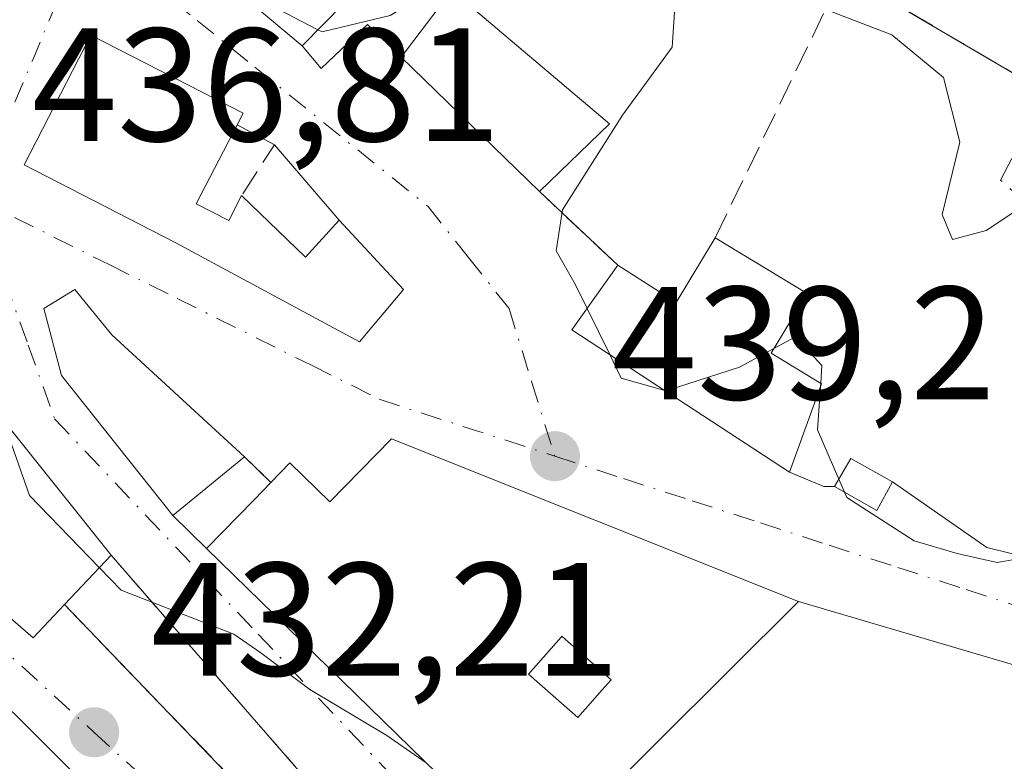
# Model space of a CAD drawing. Units: metres. Extents: x 573631 to 577081, y 4701062 to 4703412.
# Drawn here: x 575509 to 575570, y 4703135 to 4703181 of the extents above; entities that cross this region are included whole.
import ezdxf

# ---------------------------------------------------------------- set-up
doc = ezdxf.new("R2010")
doc.units = ezdxf.units.M
doc.header["$MEASUREMENT"] = 0
for name, pattern in [('DGN Style 2', [1.6480167562047852, 0.988810053722871, -0.6592067024819142]), ('DGN Style 3', [2.307223458686699, 1.648016756204785, -0.6592067024819142]), ('DGN Style 4', [2.6384748266838614, 1.318413404963828, -0.6592067024819142, 0.001648016756204785, -0.6592067024819142])]:
    doc.linetypes.add(name, pattern=pattern)
for name, color, linetype, lineweight in [('Curva de nivel normal', 30, 'Continuous', 0), ('Edificación Cxs', 1, 'Continuous', 13), ('Muro lineal', 1, 'DGN Style 3', 13), ('Obra de contención lineal', 1, 'DGN Style 3', 13), ('Punto de cota en terreno', 7, 'Continuous', 0), ('Rótulo de punto de cota en terreno', 7, 'Continuous', 0), ('Valla', 7, 'DGN Style 2', 0), ('Vegetación y arbolados urbanos CxS', 151, 'Continuous', 0), ('Vía urbana Cxs', 4, 'Continuous', 0), ('Vía urbana eje', 4, 'DGN Style 4', 0)]:
    doc.layers.add(name, color=color, linetype=linetype, lineweight=lineweight)
doc.styles.add('Style-Arial', font='txt')

# ---------------------------------------------------------------- blocks, each defined once
blk = doc.blocks.new('5PATER')
at = {"layer": 'Vegetación y arbolados urbanos CxS', "linetype": 'Continuous', "lineweight": 0}
h = blk.add_hatch(color=51, dxfattribs=at)
edge = h.paths.add_edge_path()
edge.add_ellipse((0, 0), major_axis=(-0.1095731443231308, -0.1110710700762829), ratio=0.9994222409660322, start_angle=0, end_angle=360)
blk = doc.blocks.new('*U26')
at = {"layer": 'Vía urbana Cxs', "color": 4, "linetype": 'Continuous', "lineweight": 0}
for points in [[(575521.3701, 4703183.630100001, 441.2991999999941), (575526.7100999998, 4703179.1601, 441.4496999999974), (575527.8901000004, 4703177.7401, 440.9956999999995), (575530.7600999996, 4703180.4901, 443.2024999999995), (575532.8601000002, 4703178.460100001, 443.4937999999966), (575541.4600999998, 4703170.090100001, 443.670299999998), (575546.3400999998, 4703165.520099999, 444.1564000000071), (575543.4801000003, 4703161.5001, 441.2933000000049), (575557.0201000003, 4703152.6501, 441.1557999999932), (575559.1401000004, 4703151.7501, 441.3304000000062), (575559.8201000001, 4703151.7501, 441.4741999999969), (575562.4401000004, 4703150.270099999, 441.247199999998), (575563.4200999998, 4703152.040100001, 442.3828999999969), (575569.2932000002, 4703147.9636, 441.2400000000052), (575572.4682, 4703147.1699, 441.3092999999935)], [(575572.9401000004, 4703176.270099999, 447.0663000000059), (575560.3501000004, 4703183.6801, 447.4866000000038)], [(575501.8701, 4703149.360099999, 436.1876000000047), (575509.9801000003, 4703142.350099999, 435.3515999999945), (575511.9200999998, 4703144.4101, 436.266499999998), (575523.4200999998, 4703132.460100001, 434.100900000005), (575525.8201000001, 4703127.6501, 436.0359000000026), (575525.3501000004, 4703127.4001, 435.7204000000056), (575531.1700999998, 4703119.130100001, 436.3019000000059), (575537.9801000003, 4703112.050100001, 434.8757999999943), (575541.8000999996, 4703114.9001, 434.0669000000053), (575538.5500999996, 4703122.600099999, 435.3806000000041), (575536.8501000004, 4703121.960100001, 436.1487999999954), (575531.6001000004, 4703130.690099999, 436.5148999999947), (575530.1201, 4703129.9101, 436.5304999999935), (575514.8201000001, 4703147.4901, 437.4946000000054), (575508.2301000003, 4703155.7301, 437.6116999999941)], [(575576.4401000004, 4703139.040100001, 440.9697000000015), (575557.5701000001, 4703144.610099999, 440.9403000000021), (575532.2600999996, 4703154.710100001, 443.8597000000009), (575528.4301000005, 4703150.790100001, 447.1735999999946), (575525.9401000004, 4703153.220100001, 444.3087999999989), (575524.7600999996, 4703152.0001, 444.7207000000053), (575523.1201, 4703153.600099999, 442.7088999999978), (575514.8601000002, 4703161.190099999, 439.2256999999955), (575512.5601000004, 4703164.0101, 439.3494000000064), (575510.6401000004, 4703162.8301, 438.3015000000014), (575511.7401000002, 4703158.6501, 439.0895000000019), (575518.6700999998, 4703149.940099999, 439.9904999999999), (575520.7600999996, 4703147.9001, 441.8594000000012), (575541.0301000001, 4703128.130100001, 438.2819000000018)], [(575508.2600999996, 4703107.360099999, 432.1956000000064), (575510.6201, 4703104.970100001, 432.1123999999982), (575512.6201, 4703102.920100001, 432.0047999999952), (575514.3901000004, 4703101.100099999, 432.3104000000022), (575527.5201000003, 4703087.5801, 431.5568000000058), (575534.2100999998, 4703094.2501, 434.1203999999998), (575536.0538999997, 4703096.3345, 434.959400000007), (575541.2600999996, 4703102.220100001, 433.4940000000061), (575534.0482999999, 4703109.0189, 436.8727000000072), (575528.0891000004, 4703114.6369, 437.3169000000053), (575522.0500999996, 4703120.3301, 437.3142999999982), (575523.9501, 4703122.220100001, 436.2219000000041), (575512.0301000001, 4703134.4001, 435.7155999999959), (575505.3942999998, 4703140.990499999, 436.3975999999967)]]:
    blk.add_polyline3d(points, dxfattribs=at)
blk.add_polyline3d([(575513.5701000001, 4703179.8301, 442.0338999999949), (575509.4101, 4703171.7501, 441.8286999999983), (575518.8000999996, 4703166.920100001, 443.1659000000073), (575530.2801000001, 4703160.7601, 440.9446000000025), (575533.0100999996, 4703164.0101, 440.5388999999996), (575529.0100999996, 4703168.3101, 441.0276000000013), (575524.9801000003, 4703173.0101, 441.5994999999967), (575522.6601, 4703174.2401, 442.4260999999969), (575523.0301000001, 4703174.970100001, 441.9784000000073)], close=True, dxfattribs=at)
blk = doc.blocks.new('*U28')
at = {"layer": 'Edificación Cxs', "color": 1, "linetype": 'Continuous', "lineweight": 13, "elevation": 449.4504000000015, "flags": 128}
for points in [[(575532.2600999996, 4703154.710100001), (575557.5701000001, 4703144.610099999), (575548.8411999998, 4703135.912799999), (575541.0301000001, 4703128.130100001), (575520.7600999996, 4703147.9001), (575523.6982000005, 4703150.911599999), (575523.7133999999, 4703150.927100001), (575524.7600999996, 4703152.0001), (575525.9401000004, 4703153.220100001), (575528.4301000005, 4703150.790100001)], [(575540.7801000001, 4703140.090100001), (575543.8501000004, 4703137.390100001), (575545.3666000003, 4703139.1117), (575545.9200999998, 4703139.7401), (575543.5621999997, 4703141.820599999), (575543.4571000002, 4703141.9133), (575542.8601000002, 4703142.440099999), (575542.8125999998, 4703142.386399999)]]:
    blk.add_lwpolyline(points, close=True, dxfattribs=at)

msp = doc.modelspace()

# ---------------------------------------------------------------- linework, layer by layer
at = {"layer": 'Curva de nivel normal', "color": 30, "linetype": 'Continuous', "lineweight": 0, "flags": 128}
for points, elevation in [([(575527.6815, 4703180.1538), (575527.9400000004, 4703180.020099999), (575532.1799999997, 4703181.040100001), (575538.4500000002, 4703184.870100001), (575541.3600000005, 4703185.7601), (575543.0800000001, 4703185.1801), (575545.3600000005, 4703185.550100001), (575547.3399999999, 4703185.020099999), (575548.6799999997, 4703182.870100001), (575549.8700000001, 4703181.2601), (575549.7199999997, 4703179.0701), (575546.6299999999, 4703174.840100001), (575542.9000000004, 4703168.960100001), (575542.5, 4703166.4101), (575543.6799999997, 4703164.3301), (575544.4216, 4703162.8236)], 440), ([(575522.5142999999, 4703185.167300001), (575524.7300000004, 4703181.6801), (575527.6815, 4703180.1538)], 440), ([(575559.5499999998, 4703181.3101), (575563.3700000001, 4703179.840100001), (575566.5800000001, 4703177.200099999), (575567.6100000005, 4703173.1601), (575566.5, 4703168.670100001), (575567.1399999997, 4703167.120100001), (575569.2400000002, 4703167.670100001), (575572.2599999999, 4703169.6801), (575573.4129999997, 4703170.1339)], 445), ([(575544.4216, 4703162.8236), (575545.8289999999, 4703159.9648)], 440), ([(575556.0472999997, 4703160.342499999), (575557.3799999999, 4703161.0701), (575559.0300000003, 4703159.280099999), (575558.9555000003, 4703158.1733)], 440), ([(575549.2500999998, 4703157.728599999), (575549.3499999996, 4703157.700099999), (575553.9000000004, 4703159.170100001), (575556.0472999997, 4703160.342499999)], 440), ([(575545.8289999999, 4703159.9648), (575546.5499999998, 4703158.5001), (575549.2500999998, 4703157.728599999)], 440), ([(575558.9402999999, 4703157.947799999), (575558.7599999999, 4703155.270099999), (575560.0805000003, 4703152.206)], 440), ([(575558.9555000003, 4703158.1733), (575558.9402999999, 4703157.947799999)], 440), ([(575508.1387, 4703155.638699999), (575508.2400000002, 4703155.5101), (575509.7400000002, 4703151.190099999), (575514.0880000005, 4703146.7127)], 435), ([(575560.0805000003, 4703152.206), (575560.4239999996, 4703151.4089)], 440), ([(575560.4239999996, 4703151.4089), (575560.5700000003, 4703151.0701), (575564.7599999999, 4703148.380100001), (575567.4400000004, 4703147.590100001), (575569.9199999999, 4703147.020099999), (575573.4800000004, 4703147.640100001), (575575.5999999996, 4703147.210100001), (575577.2199999997, 4703145.460100001), (575577.5599999996, 4703143.4101), (575576.3200000003, 4703141.0701), (575573.5999999996, 4703137.370100001), (575573.5800000001, 4703133.850099999), (575575.4000000004, 4703132.9301), (575576.8755999999, 4703133.4965)], 440), ([(575514.0880000005, 4703146.7127), (575515.4500000002, 4703145.3101), (575522.4600000001, 4703142.5601), (575524.1299999999, 4703141.4101), (575527.1799999997, 4703139.130100001), (575531.9699999997, 4703136.2601), (575534.4259000003, 4703134.5713)], 435)]:
    msp.add_lwpolyline(points, dxfattribs=dict(at, elevation=elevation))
at = {"layer": 'Edificación Cxs', "color": 1, "linetype": 'Continuous', "lineweight": 13, "flags": 128}
for points, elevation in [([(575538.9600999998, 4703189.5801), (575529.3300999999, 4703181.840100001), (575526.7100999998, 4703179.1601), (575521.3701, 4703183.630100001), (575524.3701, 4703187.6601), (575528.6401000004, 4703184.3301), (575536.1901000004, 4703192.4901), (575538.5301000001, 4703190.020099999)], 444.3699000000051), ([(575520.1201, 4703169.3301), (575522.1401000004, 4703168.300100001), (575522.9401000004, 4703169.850099999), (575526.9101, 4703166.020099999), (575529.0100999996, 4703168.3101), (575533.0100999996, 4703164.0101), (575530.2801000001, 4703160.7601), (575518.8000999996, 4703166.920100001), (575509.4101, 4703171.7501), (575513.5701000001, 4703179.8301), (575523.0301000001, 4703174.970100001), (575522.6601, 4703174.2401)], 444.0478000000002), ([(575558.1201, 4703163.7601), (575555.8701, 4703160.050100001), (575559.0100999996, 4703158.140100001), (575557.0201000003, 4703152.6501), (575543.4801000003, 4703161.5001), (575546.3400999998, 4703165.520099999), (575549.9700999996, 4703163.190099999), (575552.3901000004, 4703167.220100001)], 447.0060999999986), ([(575523.1201, 4703153.600099999), (575518.6700999998, 4703149.940099999), (575511.7401000002, 4703158.6501), (575510.6401000004, 4703162.8301), (575512.5601000004, 4703164.0101), (575514.8601000002, 4703161.190099999)], 442.7088999999978), ([(575511.9200999998, 4703144.4101), (575509.9801000003, 4703142.350099999), (575501.8701, 4703149.360099999), (575508.2301000003, 4703155.7301), (575514.8201000001, 4703147.4901)], 437.6116999999941), ([(575545.3666000003, 4703139.1117), (575543.8501000004, 4703137.390100001), (575540.7801000001, 4703140.090100001), (575542.8125999998, 4703142.386399999), (575542.8601000002, 4703142.440099999), (575543.4571000002, 4703141.9133), (575543.5621999997, 4703141.820599999), (575545.9200999998, 4703139.7401)], 449.4504000000015)]:
    msp.add_lwpolyline(points, close=True, dxfattribs=dict(at, elevation=elevation))
at = {"layer": 'Edificación Cxs', "color": 1, "linetype": 'Continuous', "lineweight": 13, "extrusion": (-0.1780146476540088, -0.2356574859847813, 0.9553932878767528), "elevation": -1210368.780349212, "flags": 128}
msp.add_lwpolyline([(-2375615.476404949, 3916961.12070461), (-2375615.476404949, 3916966.590735711)], dxfattribs=at)
at = {"layer": 'Edificación Cxs', "color": 1, "linetype": 'Continuous', "lineweight": 13, "extrusion": (-0.006680908663708364, 0.005672983605095371, 0.9999615906205815), "elevation": 23281.06663980141, "flags": 128}
msp.add_lwpolyline([(575526.1389330147, 4703126.237351009), (575535.9494676918, 4703117.907216963)], dxfattribs=at)
at = {"layer": 'Edificación Cxs', "color": 1, "linetype": 'Continuous', "lineweight": 13, "extrusion": (-0.01053859552784321, 0.01025674936976751, 0.9998918627014955), "elevation": 42617.46052273671, "flags": 128}
msp.add_lwpolyline([(575514.1713659692, 4702980.358896278), (575505.5699834398, 4702988.729336579)], dxfattribs=at)
at = {"layer": 'Edificación Cxs', "color": 1, "linetype": 'Continuous', "lineweight": 13, "extrusion": (-0.1784307066808047, -0.172292035599318, 0.9687507096164792), "elevation": -912583.2121249413, "flags": 128}
msp.add_lwpolyline([(-2983548.832468421, 3566052.429732696), (-2983548.832468421, 3566046.173393252)], dxfattribs=at)
at = {"layer": 'Edificación Cxs', "color": 1, "linetype": 'Continuous', "lineweight": 13, "extrusion": (0.1293387351952196, 0.250020940860112, 0.9595629321256243), "elevation": 1250753.957158131, "flags": 128}
msp.add_lwpolyline([(1649802.753699977, -4262022.978974527), (1649802.753699977, -4262017.217932008)], dxfattribs=at)
at = {"layer": 'Edificación Cxs', "color": 1, "linetype": 'Continuous', "lineweight": 13, "extrusion": (0.4913727814180718, -0.2533429555515402, 0.8332887474062507), "elevation": -908349.8763362411, "flags": 128}
msp.add_lwpolyline([(4444002.269075523, 1369952.44005885), (4444002.279275266, 1369949.719008602), (4444004.023551457, 1369949.718104178)], dxfattribs=at)
at = {"layer": 'Edificación Cxs', "color": 1, "linetype": 'Continuous', "lineweight": 13, "extrusion": (-0.3881195337057469, 0.4067716964418516, 0.8269824753462747), "elevation": 1690101.149671352, "flags": 128}
msp.add_lwpolyline([(-3663117.938835612, -2485185.056770465), (-3663118.956684334, -2485179.988183475), (-3663123.489561728, -2485181.49380122)], dxfattribs=at)
at = {"layer": 'Edificación Cxs', "color": 1, "linetype": 'Continuous', "lineweight": 13, "extrusion": (0.06133098727365571, -0.0370340691235762, 0.9974301919052726), "elevation": -138433.2105609275, "flags": 128}
msp.add_lwpolyline([(4323605.93635662, 1933471.128914777), (4323605.93635662, 1933464.418052787)], dxfattribs=at)
at = {"layer": 'Edificación Cxs', "color": 1, "linetype": 'Continuous', "lineweight": 13, "extrusion": (-0.2687348039398468, -0.424581926138454, 0.8645876434161968), "elevation": -2151164.396201908, "flags": 128}
msp.add_lwpolyline([(-2028987.31335404, 3702244.339709242), (-2029003.487349419, 3702244.61335086), (-2029003.220692336, 3702250.311265882)], dxfattribs=at)
at = {"layer": 'Edificación Cxs', "color": 1, "linetype": 'Continuous', "lineweight": 13, "extrusion": (0.006931386718208424, -0.00866686290738854, 0.9999384187866308), "elevation": -36334.95109120026, "flags": 128}
msp.add_lwpolyline([(575491.370631777, 4703017.455809286), (575497.9612851535, 4703009.215499796)], dxfattribs=at)
at = {"layer": 'Edificación Cxs', "color": 1, "linetype": 'Continuous', "lineweight": 13, "extrusion": (-0.2040984612160695, -0.3413421618461963, 0.9175125866577514), "elevation": -1722449.801354879, "flags": 128}
msp.add_lwpolyline([(-1919613.422408245, 3974815.300891897), (-1919613.462211808, 3974817.497233839), (-1919610.481439178, 3974817.585741265)], dxfattribs=at)
at = {"layer": 'Edificación Cxs', "color": 1, "linetype": 'Continuous', "lineweight": 13, "extrusion": (-0.1828619146016928, -0.457208970984625, 0.8703570974257542), "elevation": -2255186.902515751, "flags": 128}
msp.add_lwpolyline([(-1212122.405617326, 3986954.209302951), (-1212122.658245019, 3986951.902943538), (-1212125.640495756, 3986952.363931111)], dxfattribs=at)
at = {"layer": 'Edificación Cxs', "color": 1, "linetype": 'Continuous', "lineweight": 13, "extrusion": (-0.1467308118757802, -0.2827992265148745, 0.9478895855155616), "elevation": -1414077.400172638, "flags": 128}
msp.add_lwpolyline([(-1655189.889397954, 4208504.846036927), (-1655190.662674121, 4208501.974402204), (-1655201.089839744, 4208504.598390212)], dxfattribs=at)
at = {"layer": 'Edificación Cxs', "color": 1, "linetype": 'Continuous', "lineweight": 13, "extrusion": (-0.1911156322533929, -0.2029779818148346, 0.9603513700759544), "elevation": -1064205.115894101, "flags": 128}
msp.add_lwpolyline([(-2805054.763484137, 3667417.219018035), (-2805054.763484137, 3667412.813949407)], dxfattribs=at)
at = {"layer": 'Edificación Cxs', "color": 1, "linetype": 'Continuous', "lineweight": 13, "elevation": 439.681400000001, "flags": 128}
msp.add_lwpolyline([(575505.3942999998, 4703140.990499999), (575512.0301000001, 4703134.4001)], dxfattribs=at)
at = {"layer": 'Edificación Cxs', "color": 1, "linetype": 'Continuous', "lineweight": 13}
for points in [[(575538.9600999998, 4703189.5801, 444.3699000000051), (575529.3300999999, 4703181.840100001, 443.270399999994), (575526.7100999998, 4703179.1601, 441.4496999999974), (575521.3701, 4703183.630100001, 441.2991999999941)], [(575522.9401000004, 4703169.850099999, 442.5430000000051), (575526.9101, 4703166.020099999, 441.8549000000058), (575529.0100999996, 4703168.3101, 441.0276000000013), (575533.0100999996, 4703164.0101, 440.5388999999996), (575530.2801000001, 4703160.7601, 440.9446000000025), (575518.8000999996, 4703166.920100001, 443.1659000000073), (575509.4101, 4703171.7501, 441.8286999999983), (575513.5701000001, 4703179.8301, 442.0338999999949), (575523.0301000001, 4703174.970100001, 441.9784000000073), (575522.6601, 4703174.2401, 442.4260999999969)], [(575523.1201, 4703153.600099999, 442.7088999999978), (575518.6700999998, 4703149.940099999, 439.9904999999999), (575511.7401000002, 4703158.6501, 439.0895000000019), (575510.6401000004, 4703162.8301, 438.3015000000014), (575512.5601000004, 4703164.0101, 439.3494000000064), (575514.8601000002, 4703161.190099999, 439.2256999999955), (575523.1201, 4703153.600099999, 442.7088999999978)], [(575558.1201, 4703163.7601, 445.6787999999942), (575555.8701, 4703160.050100001, 445.9302000000025), (575559.0100999996, 4703158.140100001, 443.8708999999944), (575557.0201000003, 4703152.6501, 441.1557999999932)], [(575541.0301000001, 4703128.130100001, 438.2819000000018), (575520.7600999996, 4703147.9001, 441.8594000000012), (575523.6982000005, 4703150.911599999, 444.4663), (575523.7133999999, 4703150.927100001, 444.4712), (575524.7600999996, 4703152.0001, 444.7207000000053), (575525.9401000004, 4703153.220100001, 444.3087999999989), (575528.4301000005, 4703150.790100001, 447.1735999999946), (575532.2600999996, 4703154.710100001, 443.8597000000009), (575557.5701000001, 4703144.610099999, 440.9403000000021), (575548.8411999998, 4703135.912799999, 445.6368999999977), (575541.0301000001, 4703128.130100001, 438.2819000000018)], [(575484.0500999996, 4703154.520099999, 433.016499999998), (575496.0100999996, 4703144.5101, 435.5610000000015), (575498.8501000004, 4703147.4901, 434.6310999999987), (575505.3942999998, 4703140.990499999, 436.3975999999967), (575512.0301000001, 4703134.4001, 435.7155999999959), (575523.9501, 4703122.220100001, 436.2219000000041), (575522.0500999996, 4703120.3301, 437.3142999999982), (575528.0891000004, 4703114.6369, 437.3169000000053), (575534.0482999999, 4703109.0189, 436.8727000000072), (575541.2600999996, 4703102.220100001, 433.4940000000061), (575536.0538999997, 4703096.3345, 434.959400000007), (575534.2100999998, 4703094.2501, 434.1203999999998)], [(575545.3666000003, 4703139.1117, 448.4263000000064), (575545.9200999998, 4703139.7401, 448.8007999999973), (575543.5621999997, 4703141.820599999, 449.2160000000004), (575543.4571000002, 4703141.9133, 449.2479000000022), (575542.8601000002, 4703142.440099999, 449.4504000000015), (575542.8125999998, 4703142.386399999, 449.4177999999956), (575540.7801000001, 4703140.090100001, 447.6475000000065), (575543.8501000004, 4703137.390100001, 447.168399999995), (575545.3666000003, 4703139.1117, 448.4263000000064)], [(575545.3666000003, 4703139.1117, 448.4263000000064), (575545.9200999998, 4703139.7401, 448.8007999999973), (575543.5621999997, 4703141.820599999, 449.2160000000004), (575543.4571000002, 4703141.9133, 449.2479000000022), (575542.8601000002, 4703142.440099999, 449.4504000000015), (575542.8125999998, 4703142.386399999, 449.4177999999956), (575540.7801000001, 4703140.090100001, 447.6475000000065), (575543.8501000004, 4703137.390100001, 447.168399999995), (575545.3666000003, 4703139.1117, 448.4263000000064)]]:
    msp.add_polyline3d(points, dxfattribs=at)
for points in [[(575545.8201000001, 4703174.300100001, 445.2220999999991), (575541.4600999998, 4703170.090100001, 445.2220999999991), (575532.8601000002, 4703178.460100001, 445.2220999999991), (575536.0100999996, 4703182.630100001, 445.2220999999991)], [(575563.4200999998, 4703152.040100001, 442.3828999999969), (575562.4401000004, 4703150.270099999, 442.3828999999969), (575559.8201000001, 4703151.7501, 442.3828999999969), (575560.8201000001, 4703153.5001, 442.3828999999969)]]:
    msp.add_3dface(points, dxfattribs=at)
at = {"layer": 'Muro lineal', "color": 1, "linetype": 'DGN Style 3', "lineweight": 13, "extrusion": (-0.01091795890623781, -0.0751072640584214, 0.9971156889042416), "elevation": -359081.006917546, "flags": 128}
msp.add_lwpolyline([(-106998.3993564398, 4723415.58896077), (-106992.8899674835, 4723433.073261221), (-106979.3649647341, 4723427.535468094)], dxfattribs=at)
at = {"layer": 'Muro lineal', "color": 1, "linetype": 'DGN Style 3', "lineweight": 13, "extrusion": (-0.08266993610648546, -0.244596762875596, 0.9660942527801981), "elevation": -1197532.360899427, "flags": 128}
msp.add_lwpolyline([(-960642.7095613071, 4482659.173530902), (-960643.6107065959, 4482652.881644269), (-960641.022376211, 4482651.711186811)], dxfattribs=at)
at = {"layer": 'Muro lineal', "color": 1, "linetype": 'DGN Style 3', "lineweight": 13, "extrusion": (0.3575632591704939, 0.04764172605031896, 0.932672923178496), "elevation": 430265.7356295672, "flags": 128}
msp.add_lwpolyline([(4585963.619207974, -1111253.139844244), (4585962.093573825, -1111255.431352047), (4585959.230683908, -1111252.815773034)], dxfattribs=at)
at = {"layer": 'Muro lineal', "color": 1, "linetype": 'DGN Style 3', "lineweight": 13, "extrusion": (-0.4722756442813071, 0.4607567259887788, 0.7514379250974612), "elevation": 1895536.770517637, "flags": 128}
msp.add_lwpolyline([(-3768333.970017663, -2158119.618075163), (-3768333.970017663, -2158116.568986899)], dxfattribs=at)
at = {"layer": 'Muro lineal', "color": 1, "linetype": 'DGN Style 3', "lineweight": 13, "extrusion": (-0.1983026992284598, -0.2851930521663186, 0.9377318179920986), "elevation": -1455027.283901497, "flags": 128}
msp.add_lwpolyline([(-2212410.13883321, 3929255.38859944), (-2212407.884453087, 3929255.891247848), (-2212407.326152705, 3929256.305227464)], dxfattribs=at)
at = {"layer": 'Obra de contención lineal', "color": 1, "linetype": 'DGN Style 3', "lineweight": 13, "extrusion": (-0.3970474610952809, -0.2855746407243312, 0.8722387506944189), "elevation": -1571235.527407028, "flags": 128}
msp.add_lwpolyline([(-3482101.811938282, 2803089.685686198), (-3482104.686135069, 2803089.09007851), (-3482104.129414042, 2803084.577936233)], dxfattribs=at)
at = {"layer": 'Obra de contención lineal', "color": 1, "linetype": 'DGN Style 3', "lineweight": 13, "extrusion": (-0.05292974995248543, 0.04956740928851797, 0.9973672911753183), "elevation": 203103.1934844073, "flags": 128}
msp.add_lwpolyline([(-3826299.379918132, -2787335.504309298), (-3826299.379918132, -2787328.800907683)], dxfattribs=at)
at = {"layer": 'Obra de contención lineal', "color": 1, "linetype": 'DGN Style 3', "lineweight": 13, "extrusion": (0.6593129463977919, 0.5396009628772459, 0.5235811680859154), "elevation": 2917492.132892545, "flags": 128}
msp.add_lwpolyline([(3275089.760274722, -1792430.813006263), (3275073.229053044, -1792433.354862505), (3275067.986723867, -1792431.083671229)], dxfattribs=at)
at = {"layer": 'Valla', "color": 7, "linetype": 'DGN Style 2', "lineweight": 0, "extrusion": (0.02713471852546447, -0.03117832363945178, 0.9991454444602036), "elevation": -130582.7011832003, "flags": 128}
msp.add_lwpolyline([(3521731.001927254, 3167202.665035244), (3521731.001927254, 3167179.339600868)], dxfattribs=at)
at = {"layer": 'Vía urbana Cxs', "color": 4, "linetype": 'Continuous', "lineweight": 0, "extrusion": (-0.01656784281174769, 0.01386858752480806, 0.9997665571845421), "elevation": 56132.56240654019, "flags": 128}
msp.add_lwpolyline([(-3975848.4107279, -2576943.897522312), (-3975848.4107279, -2576936.931953401)], dxfattribs=at)
at = {"layer": 'Vía urbana Cxs', "color": 4, "linetype": 'Continuous', "lineweight": 0, "extrusion": (0.02478438069126009, -0.01458715336962895, 0.9995863891782049), "elevation": -53893.85332478159, "flags": 128}
msp.add_lwpolyline([(4345196.680735156, 1888786.037426517), (4345196.680735156, 1888800.652242701)], dxfattribs=at)
at = {"layer": 'Vía urbana Cxs', "color": 4, "linetype": 'Continuous', "lineweight": 0, "extrusion": (-0.3970474610952809, -0.2855746407243312, 0.8722387506944189), "elevation": -1571235.527407028, "flags": 128}
msp.add_lwpolyline([(-3482104.129414042, 2803084.577936233), (-3482104.686135069, 2803089.09007851), (-3482101.811938282, 2803089.685686198)], dxfattribs=at)
at = {"layer": 'Vía urbana Cxs', "color": 4, "linetype": 'Continuous', "lineweight": 0, "extrusion": (0.2233880179009272, 0.4248068064078049, 0.8772895592037425), "elevation": 2126893.431011393, "flags": 128}
msp.add_lwpolyline([(1679607.321380402, -3886684.710631361), (1679607.333662085, -3886685.643414536), (1679617.968553197, -3886685.527780257)], dxfattribs=at)
at = {"layer": 'Vía urbana Cxs', "color": 4, "linetype": 'Continuous', "lineweight": 0, "extrusion": (0.1526117577869131, -0.1836514372477376, 0.9710725003736997), "elevation": -775484.7898403242, "flags": 128}
msp.add_lwpolyline([(3448530.283751808, 3155532.858914369), (3448530.283751808, 3155530.957621125)], dxfattribs=at)
at = {"layer": 'Vía urbana Cxs', "color": 4, "linetype": 'Continuous', "lineweight": 0, "extrusion": (-0.01053859552784321, 0.01025674936976751, 0.9998918627014955), "elevation": 42617.46052273671, "flags": 128}
msp.add_lwpolyline([(575505.5699834398, 4702988.729336579), (575514.1713659692, 4702980.358896278)], dxfattribs=at)
at = {"layer": 'Vía urbana Cxs', "color": 4, "linetype": 'Continuous', "lineweight": 0, "extrusion": (0.265285332890749, -0.1406469653524907, 0.9538564479470586), "elevation": -508387.4529350486, "flags": 128}
msp.add_lwpolyline([(4424882.866018846, 1616483.646800478), (4424882.866018846, 1616486.399720303)], dxfattribs=at)
at = {"layer": 'Vía urbana Cxs', "color": 4, "linetype": 'Continuous', "lineweight": 0, "extrusion": (0.05987301307879021, -0.06982708721370945, 0.9957607143265474), "elevation": -293510.7298631531, "flags": 128}
msp.add_lwpolyline([(3498315.490580213, 3182242.317756874), (3498315.490580214, 3182248.535310219)], dxfattribs=at)
at = {"layer": 'Vía urbana Cxs', "color": 4, "linetype": 'Continuous', "lineweight": 0, "extrusion": (-0.05292974995248543, 0.04956740928851797, 0.9973672911753183), "elevation": 203103.1934844073, "flags": 128}
msp.add_lwpolyline([(-3826299.379918132, -2787335.504309298), (-3826299.379918132, -2787328.800907683)], dxfattribs=at)
at = {"layer": 'Vía urbana Cxs', "color": 4, "linetype": 'Continuous', "lineweight": 0, "extrusion": (-0.2687348039398468, -0.424581926138454, 0.8645876434161968), "elevation": -2151164.396201908, "flags": 128}
msp.add_lwpolyline([(-2029003.220692336, 3702250.311265882), (-2029003.487349419, 3702244.61335086), (-2028987.31335404, 3702244.339709242)], dxfattribs=at)
at = {"layer": 'Vía urbana Cxs', "color": 4, "linetype": 'Continuous', "lineweight": 0, "extrusion": (0.006931386718208424, -0.00866686290738854, 0.9999384187866308), "elevation": -36334.95109120026, "flags": 128}
msp.add_lwpolyline([(575497.9612851535, 4703009.215499796), (575491.370631777, 4703017.455809286)], dxfattribs=at)
at = {"layer": 'Vía urbana Cxs', "color": 4, "linetype": 'Continuous', "lineweight": 0, "extrusion": (-0.4722756442813071, 0.4607567259887788, 0.7514379250974612), "elevation": 1895536.770517637, "flags": 128}
msp.add_lwpolyline([(-3768333.970017663, -2158116.568986899), (-3768333.970017663, -2158119.618075163)], dxfattribs=at)
at = {"layer": 'Vía urbana Cxs', "color": 4, "linetype": 'Continuous', "lineweight": 0, "extrusion": (-0.1983026992284598, -0.2851930521663186, 0.9377318179920986), "elevation": -1455027.283901497, "flags": 128}
msp.add_lwpolyline([(-2212410.13883321, 3929255.38859944), (-2212407.884453087, 3929255.891247848), (-2212407.326152705, 3929256.305227464)], dxfattribs=at)
at = {"layer": 'Vía urbana Cxs', "color": 4, "linetype": 'Continuous', "lineweight": 0, "extrusion": (-0.1828619146016928, -0.457208970984625, 0.8703570974257542), "elevation": -2255186.902515751, "flags": 128}
msp.add_lwpolyline([(-1212125.640495756, 3986952.363931111), (-1212122.658245019, 3986951.902943538), (-1212122.405617326, 3986954.209302951)], dxfattribs=at)
at = {"layer": 'Vía urbana Cxs', "color": 4, "linetype": 'Continuous', "lineweight": 0, "extrusion": (-0.385716582344575, 0.3764889127868705, 0.8423056551234718), "elevation": 1549067.319601768, "flags": 128}
msp.add_lwpolyline([(-3767641.333471056, -2419940.188093536), (-3767641.333471055, -2419936.720747691)], dxfattribs=at)
at = {"layer": 'Vía urbana Cxs', "color": 4, "linetype": 'Continuous', "lineweight": 0, "extrusion": (-0.1467308118757802, -0.2827992265148745, 0.9478895855155616), "elevation": -1414077.400172638, "flags": 128}
msp.add_lwpolyline([(-1655201.089839744, 4208504.598390212), (-1655190.662674121, 4208501.974402204), (-1655189.889397954, 4208504.846036927)], dxfattribs=at)
at = {"layer": 'Vía urbana Cxs', "color": 4, "linetype": 'Continuous', "lineweight": 0, "extrusion": (0.02713471852546447, -0.03117832363945178, 0.9991454444602036), "elevation": -130582.7011832003, "flags": 128}
msp.add_lwpolyline([(3521731.001927254, 3167179.339600868), (3521731.001927254, 3167202.665035244)], dxfattribs=at)
at = {"layer": 'Vía urbana Cxs', "color": 4, "linetype": 'Continuous', "lineweight": 0, "extrusion": (0.08973635748682439, -0.08752283114969515, 0.9921124634700136), "elevation": -359549.3086452318, "flags": 128}
msp.add_lwpolyline([(3768735.539620759, 2849242.221681586), (3768735.539620759, 2849213.681809367)], dxfattribs=at)
at = {"layer": 'Vía urbana Cxs', "color": 4, "linetype": 'Continuous', "lineweight": 0, "extrusion": (0.6593129463977919, 0.5396009628772459, 0.5235811680859154), "elevation": 2917492.132892545, "flags": 128}
msp.add_lwpolyline([(3275089.760274722, -1792430.813006263), (3275073.229053044, -1792433.354862505), (3275067.986723867, -1792431.083671229)], dxfattribs=at)
at = {"layer": 'Vía urbana Cxs', "color": 4, "linetype": 'Continuous', "lineweight": 0, "extrusion": (-0.001433156292809714, 0.0004230355351713086, 0.999998883551365), "elevation": 1605.673151371432, "flags": 128}
msp.add_lwpolyline([(575576.4809792864, 4703138.781677877), (575557.6109565302, 4703144.351678373)], dxfattribs=at)
at = {"layer": 'Vía urbana Cxs', "color": 4, "linetype": 'Continuous', "lineweight": 0}
for points in [[(575513.5701000001, 4703179.8301, 442.0338999999949), (575509.4101, 4703171.7501, 441.8286999999983), (575518.8000999996, 4703166.920100001, 443.1659000000073), (575530.2801000001, 4703160.7601, 440.9446000000025), (575533.0100999996, 4703164.0101, 440.5388999999996), (575529.0100999996, 4703168.3101, 441.0276000000013)], [(575523.1201, 4703153.600099999, 442.7088999999978), (575514.8601000002, 4703161.190099999, 439.2256999999955), (575512.5601000004, 4703164.0101, 439.3494000000064), (575510.6401000004, 4703162.8301, 438.3015000000014), (575511.7401000002, 4703158.6501, 439.0895000000019), (575518.6700999998, 4703149.940099999, 439.9904999999999)], [(575557.5701000001, 4703144.610099999, 440.9403000000021), (575532.2600999996, 4703154.710100001, 443.8597000000009), (575528.4301000005, 4703150.790100001, 447.1735999999946), (575525.9401000004, 4703153.220100001, 444.3087999999989), (575524.7600999996, 4703152.0001, 444.7207000000053)], [(575534.0482999999, 4703109.0189, 436.8727000000072), (575528.0891000004, 4703114.6369, 437.3169000000053), (575522.0500999996, 4703120.3301, 437.3142999999982), (575523.9501, 4703122.220100001, 436.2219000000041), (575512.0301000001, 4703134.4001, 435.7155999999959), (575505.3942999998, 4703140.990499999, 436.3975999999967), (575498.8501000004, 4703147.4901, 434.6310999999987), (575496.0100999996, 4703144.5101, 435.5610000000015), (575484.0500999996, 4703154.520099999, 433.016499999998)], [(575563.4200999998, 4703152.040100001, 442.3828999999969), (575569.2932000002, 4703147.9636, 441.2400000000052), (575572.4682, 4703147.1699, 441.3092999999935), (575576.2008999996, 4703148.629600001, 443.5807999999961)]]:
    msp.add_polyline3d(points, dxfattribs=at)
at = {"layer": 'Vía urbana eje', "color": 4, "linetype": 'DGN Style 4', "lineweight": 0, "extrusion": (0.9226078365920989, -0.3857304490473124, 0.002607783849518023), "elevation": -1283187.93500241, "flags": 128}
msp.add_lwpolyline([(4561205.776606702, 3786.572947395584), (4561201.105836235, 3785.46324646407), (4561196.421982341, 3787.248049691124), (4561191.751211876, 3786.396247882677), (4561187.071215301, 3784.385239956783)], dxfattribs=at)
at = {"layer": 'Vía urbana eje', "color": 4, "linetype": 'DGN Style 4', "lineweight": 0}
for points in [[(575513.5800999999, 4703186.970100001, 440.2832999999956), (575516.5900999998, 4703183.620100001, 440.4018999999971), (575520.1801000005, 4703180.7301, 441.4018999999971), (575523.7701000003, 4703177.8301, 441.0065000000032), (575534.5401, 4703169.1601, 440.5923999999941), (575537.0601000004, 4703165.9901, 440.0764999999956), (575539.5701000001, 4703162.8201, 440.105899999995), (575540.9901000002, 4703158.2301, 439.7097000000067), (575542.4200999998, 4703153.640100001, 440.8341999999975)], [(575468.2001, 4703170.2401, 434.3601000000053), (575471.9700999996, 4703167.7401, 433.7260999999999), (575475.7500999998, 4703165.2401, 434.2868000000017), (575479.5201000003, 4703162.7401, 433.4861999999994), (575483.3000999996, 4703160.2301, 433.4850000000006), (575487.0800999999, 4703157.7301, 432.5850999999967), (575490.8501000004, 4703155.2301, 433.9106000000029), (575494.1501000002, 4703152.940099999, 435.3622000000032), (575497.4501, 4703150.6601, 436.5228999999963), (575500.7500999998, 4703148.370100001, 435.7231000000029), (575504.0000999998, 4703145.4001, 436.6031999999978), (575507.2500999998, 4703142.420100001, 435.7384000000021), (575513.7600999996, 4703136.470100001, 433.6738000000041), (575519.5401, 4703131.190099999, 433.8945999999996), (575522.4200999998, 4703128.550100001, 433.6462000000029), (575525.5100999996, 4703124.7601, 435.8730000000069), (575528.5900999998, 4703120.960100001, 435.6974000000046), (575534.7500999998, 4703113.380100001, 435.4829000000027), (575537.8400999998, 4703109.590100001, 434.1113000000041), (575540.9200999998, 4703105.800100001, 432.8742000000057), (575546.4101, 4703100.9301, 432.5663000000059)], [(575506.3701, 4703169.710100001, 438.0956000000006), (575509.6700999998, 4703160.550100001, 437.9949999999953), (575511.3101000004, 4703155.960100001, 438.5577999999951), (575520.8101000004, 4703145.920100001, 440.2948999999935), (575523.9700999996, 4703142.5701, 440.1465999999928), (575533.0900999998, 4703132.9101, 437.5892000000022), (575538.0648999996, 4703125.8687, 435.8163999999961)], [(575506.3701, 4703169.710100001, 438.0956000000006), (575514.7500999998, 4703165.530099999, 440.9052999999985), (575518.9401000004, 4703163.450099999, 439.9847000000009), (575527.3201000001, 4703159.270099999, 440.5510000000068), (575531.5000999998, 4703157.1801, 440.3224000000046), (575542.4200999998, 4703153.640100001, 440.8341999999975)], [(575542.4200999998, 4703153.640100001, 440.8341999999975), (575546.6801000005, 4703152.2501, 440.4471000000049), (575550.9501, 4703150.870100001, 441.4872999999934), (575555.2100999998, 4703149.4901, 441.1895999999979), (575559.4700999996, 4703148.100099999, 440.2324999999983), (575563.7401000002, 4703146.720100001, 440.0144), (575568.0000999998, 4703145.340100001, 440.4502999999968), (575572.2701000003, 4703143.950099999, 440.3573999999935), (575576.5301000001, 4703142.5701, 440.3291999999929), (575580.4901000002, 4703142.5701, 440.6208999999944), (575584.4600999998, 4703142.5601, 440.7540000000009), (575588.4200999998, 4703142.5601, 440.7848999999987), (575592.3901000004, 4703142.550100001, 440.9035000000004)]]:
    msp.add_polyline3d(points, dxfattribs=at)

# ---------------------------------------------------------------- block references
at = {"layer": 'Edificación Cxs', "color": 1, "linetype": 'Continuous', "lineweight": 13}
msp.add_blockref('*U28', (0, 0), dxfattribs=at)
at = {"layer": 'Punto de cota en terreno', "color": 7, "linetype": 'Continuous', "lineweight": 0, "xscale": 10, "yscale": 10, "zscale": 10}
for p in [(575542.4299999997, 4703153.640000001, 439.1999999999971), (575513.7699999996, 4703136.470000001, 432.2100000000065)]:
    msp.add_blockref('5PATER', p, dxfattribs=at)
at = {"layer": 'Vía urbana Cxs', "color": 4, "linetype": 'Continuous', "lineweight": 0}
msp.add_blockref('*U26', (0, 0), dxfattribs=at)

# ---------------------------------------------------------------- texts
at = {"layer": 'Rótulo de punto de cota en terreno', "color": 7, "linetype": 'Continuous', "lineweight": 0, "style": 'Style-Arial'}
for s, p in [('436,81', (575509.9078000002, 4703173.2378)), ('439,2', (575545.9578, 4703157.1678)), ('432,21', (575517.2977999998, 4703139.9978))]:
    msp.add_text(s, height=7.000000000000002, dxfattribs=at).set_placement(p)

doc.saveas('drawing.dxf')
